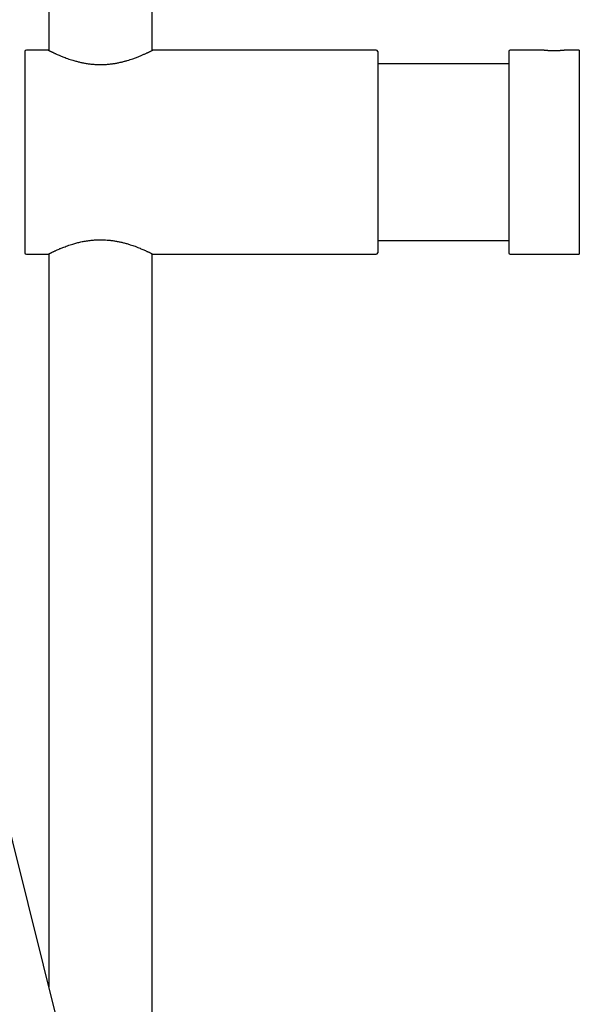
# Model space of a CAD drawing. Units: millimetres. Extents: x 8 to 1710, y 12 to 2540.
# Drawn here: x 511 to 622, y 2090 to 2286 of the extents above; entities that cross this region are included whole.
import ezdxf

# ---------------------------------------------------------------- set-up
doc = ezdxf.new("R2010")
doc.units = ezdxf.units.MM

msp = doc.modelspace()

# ---------------------------------------------------------------- linework, layer by layer
at = {"color": 7, "linetype": 'Continuous', "lineweight": 30}
for p, q in [((516.57, 2489.6), (516.57, 2279.47)), ((537.07, 2279.47), (537.07, 2489.6)), ((511.82, 2279.25), (511.82, 2239.35)), ((516.43, 2279.55), (512.12, 2279.55)), ((581.52, 2279.55), (537.22, 2279.55)), ((581.82, 2279.25), (581.82, 2239.35)), ((607.82, 2279.25), (607.82, 2239.35)), ((614.82, 2279.55), (608.12, 2279.55)), ((621.82, 2279.55), (618.82, 2279.55)), ((621.82, 2279.55), (621.82, 2239.05)), ((607.82, 2276.8), (581.82, 2276.8)), ((581.82, 2241.8), (607.82, 2241.8)), ((512.12, 2239.05), (516.43, 2239.05)), ((516.57, 2239.12), (516.57, 2093.77)), ((537.07, 2017.16), (537.07, 2239.12)), ((537.22, 2239.05), (581.52, 2239.05)), ((608.12, 2239.05), (621.82, 2239.05)), ((533.53, 2025.76), (502.65, 2149.6))]:
    msp.add_line(p, q, dxfattribs=at)
for centre, start, end in [((512.12, 2279.25), 90, 180), ((581.52, 2279.25), 0, 90), ((608.12, 2279.25), 90, 180), ((512.12, 2239.35), 180, 270), ((581.52, 2239.35), 270, 0), ((608.12, 2239.35), 180, 270)]:
    msp.add_arc(centre, 0.3, start, end, dxfattribs=at)
for points, knots in [([(516.43, 2279.54), (516.43, 2279.55), (516.42, 2279.55), (516.45, 2279.53), (516.5, 2279.51), (516.55, 2279.48), (516.62, 2279.45), (516.7, 2279.4), (516.8, 2279.35), (516.91, 2279.3), (517.04, 2279.24), (517.18, 2279.17), (517.33, 2279.1), (517.5, 2279.02), (517.68, 2278.93), (517.87, 2278.84), (518.12, 2278.73), (518.42, 2278.6), (518.74, 2278.46), (519.05, 2278.33), (519.38, 2278.2), (519.79, 2278.04), (520.28, 2277.86), (520.8, 2277.68), (521.29, 2277.53), (521.72, 2277.41), (522.06, 2277.31), (522.4, 2277.23), (522.74, 2277.14), (523.09, 2277.07), (523.45, 2277), (523.81, 2276.93), (524.17, 2276.87), (524.55, 2276.82), (524.92, 2276.77), (525.31, 2276.74), (525.7, 2276.71), (526.09, 2276.69), (526.47, 2276.67), (526.86, 2276.67), (527.24, 2276.68), (527.63, 2276.69), (528.02, 2276.71), (528.41, 2276.74), (528.79, 2276.78), (529.17, 2276.83), (529.53, 2276.88), (529.87, 2276.94), (530.21, 2277), (530.58, 2277.07), (531.03, 2277.17), (531.57, 2277.31), (532.15, 2277.47), (532.71, 2277.64), (533.2, 2277.8), (533.6, 2277.95), (533.94, 2278.07), (534.27, 2278.2), (534.59, 2278.33), (534.89, 2278.45), (535.18, 2278.58), (535.45, 2278.7), (535.71, 2278.81), (535.94, 2278.92), (536.13, 2279.01), (536.3, 2279.09), (536.46, 2279.17), (536.63, 2279.25), (536.8, 2279.33), (536.94, 2279.4), (537.03, 2279.45), (537.1, 2279.49), (537.16, 2279.51), (537.19, 2279.53), (537.22, 2279.55), (537.22, 2279.55), (537.22, 2279.54)], [0, 0, 0, 0, 0.00731, 0.025922, 0.038451, 0.050069, 0.061688, 0.073385, 0.085082, 0.096936, 0.108791, 0.120722, 0.132653, 0.144736, 0.156819, 0.168974, 0.18113, 0.199561, 0.218052, 0.230467, 0.243744, 0.263816, 0.28396, 0.304327, 0.324772, 0.338515, 0.350009, 0.361519, 0.37306, 0.384618, 0.396136, 0.407654, 0.419245, 0.430836, 0.442585, 0.454335, 0.466171, 0.478007, 0.489533, 0.501058, 0.51267, 0.524282, 0.53607, 0.547858, 0.559735, 0.571612, 0.582524, 0.593453, 0.604413, 0.615388, 0.628925, 0.649419, 0.670002, 0.690845, 0.711772, 0.72585, 0.74012, 0.754442, 0.76879, 0.783332, 0.797903, 0.812675, 0.827478, 0.842343, 0.854421, 0.866499, 0.878652, 0.890806, 0.909262, 0.927793, 0.940253, 0.95234, 0.964427, 0.976604, 0.988782, 1, 1, 1, 1]), ([(614.82, 2279.55), (614.82, 2279.55), (614.82, 2279.55), (614.83, 2279.55), (614.85, 2279.54), (614.88, 2279.54), (614.93, 2279.54), (615, 2279.53), (615.07, 2279.52), (615.16, 2279.52), (615.26, 2279.51), (615.37, 2279.5), (615.49, 2279.49), (615.62, 2279.48), (615.76, 2279.48), (615.91, 2279.47), (616.06, 2279.46), (616.22, 2279.46), (616.38, 2279.45), (616.55, 2279.45), (616.72, 2279.45), (616.89, 2279.45), (617.05, 2279.45), (617.22, 2279.45), (617.38, 2279.46), (617.54, 2279.46), (617.7, 2279.47), (617.84, 2279.47), (617.99, 2279.48), (618.12, 2279.49), (618.24, 2279.5), (618.36, 2279.51), (618.47, 2279.52), (618.57, 2279.52), (618.65, 2279.53), (618.71, 2279.54), (618.76, 2279.54), (618.8, 2279.54), (618.82, 2279.55), (618.82, 2279.55), (618.82, 2279.55)], [0, 0, 0, 0, 0.0008348, 0.0276822, 0.0549224, 0.0812515, 0.1077643, 0.1345608, 0.1617456, 0.1881447, 0.2147273, 0.2415936, 0.2688482, 0.2952537, 0.3218424, 0.3490102, 0.3763785, 0.4027585, 0.4293229, 0.45647, 0.4838189, 0.5101811, 0.5367282, 0.5635616, 0.5907869, 0.6171241, 0.6436446, 0.6704482, 0.6976391, 0.7240791, 0.7507031, 0.7776118, 0.8049105, 0.8408888, 0.8672634, 0.8938216, 0.9206648, 0.9478989, 0.9742743, 1, 1, 1, 1]), ([(516.43, 2239.05), (516.43, 2239.05), (516.42, 2239.05), (516.45, 2239.06), (516.5, 2239.09), (516.55, 2239.11), (516.62, 2239.15), (516.7, 2239.19), (516.8, 2239.24), (516.91, 2239.29), (517.04, 2239.36), (517.18, 2239.42), (517.33, 2239.5), (517.5, 2239.58), (517.68, 2239.66), (517.87, 2239.75), (518.12, 2239.86), (518.42, 2240), (518.74, 2240.14), (519.05, 2240.26), (519.38, 2240.4), (519.79, 2240.55), (520.28, 2240.73), (520.8, 2240.91), (521.29, 2241.06), (521.74, 2241.19), (522.13, 2241.3), (522.54, 2241.4), (522.95, 2241.5), (523.38, 2241.59), (523.82, 2241.67), (524.28, 2241.74), (524.74, 2241.8), (525.19, 2241.85), (525.68, 2241.89), (526.23, 2241.92), (526.86, 2241.93), (527.48, 2241.91), (528.05, 2241.88), (528.52, 2241.84), (528.9, 2241.8), (529.27, 2241.75), (529.63, 2241.7), (529.98, 2241.64), (530.34, 2241.57), (530.69, 2241.5), (531.03, 2241.42), (531.38, 2241.34), (531.72, 2241.24), (532.07, 2241.15), (532.4, 2241.05), (532.79, 2240.93), (533.22, 2240.78), (533.63, 2240.64), (533.97, 2240.51), (534.3, 2240.38), (534.67, 2240.23), (535.05, 2240.07), (535.41, 2239.91), (535.71, 2239.78), (535.95, 2239.67), (536.13, 2239.58), (536.3, 2239.5), (536.46, 2239.43), (536.63, 2239.35), (536.8, 2239.26), (536.94, 2239.19), (537.03, 2239.14), (537.1, 2239.11), (537.16, 2239.08), (537.19, 2239.06), (537.22, 2239.05), (537.22, 2239.05), (537.22, 2239.05)], [0, 0, 0, 0, 0.00731, 0.025922, 0.038451, 0.05007, 0.061688, 0.073385, 0.085083, 0.096937, 0.108792, 0.120723, 0.132655, 0.144737, 0.15682, 0.168976, 0.181132, 0.199563, 0.218054, 0.230469, 0.243746, 0.263818, 0.283962, 0.30433, 0.324775, 0.338518, 0.352299, 0.366134, 0.379997, 0.394073, 0.40818, 0.422514, 0.436885, 0.45133, 0.463608, 0.482216, 0.500913, 0.519889, 0.53896, 0.551812, 0.563052, 0.574291, 0.585602, 0.596914, 0.608366, 0.619818, 0.631337, 0.642856, 0.65502, 0.667184, 0.679419, 0.691653, 0.710195, 0.728795, 0.741281, 0.753722, 0.772514, 0.791365, 0.810404, 0.829509, 0.842342, 0.854419, 0.866497, 0.878651, 0.890805, 0.909261, 0.927792, 0.940253, 0.95234, 0.964426, 0.976604, 0.988782, 1, 1, 1, 1])]:
    msp.add_open_spline(points, degree=3, knots=knots, dxfattribs=at)

doc.saveas('drawing.dxf')
